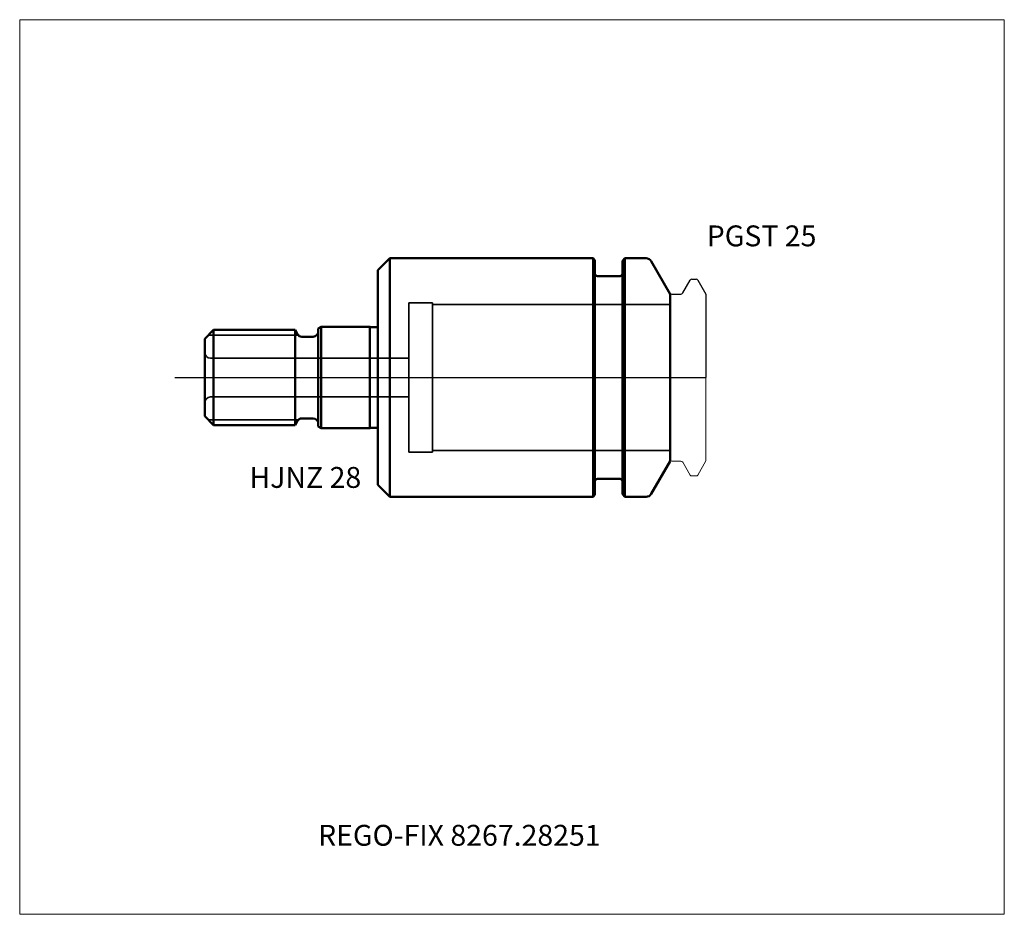
# Model space of a CAD drawing. Units: millimetres. Extents: x -60 to 105, y -90 to 60.
import ezdxf
from ezdxf.entities.mleader import LeaderData, LeaderLine
from ezdxf.lldxf.tags import DXFTag
from ezdxf.math import Vec2, Vec3

# ---------------------------------------------------------------- set-up
doc = ezdxf.new("R2010")
doc.units = ezdxf.units.MM
doc.layers.get('0').update_dxf_attribs({"plot": 0})
for name, color, linetype, lineweight in [('1', 4, 'Continuous', 50), ('3', 1, 'Dashed_narrow', 35), ('RFCOMP01', 3, 'Long_dashed_dotted_narrow', 18), ('SK1', 4, 'Continuous', 50), ('SK11', 4, 'Continuous', 25), ('SK3', 1, 'Dashed_narrow', 35), ('SK4', 2, 'Long_dashed_dotted_narrow', 25)]:
    doc.layers.add(name, color=color, linetype=linetype, lineweight=lineweight)
for name, color, linetype, lineweight, plot in [('4', 2, 'Long_dashed_dotted_narrow', 25, False), ('INFMAINVIEW', 9, 'Continuous', 18, False), ('INFTOTAL', 9, 'Continuous', 18, False), ('NOCUT', 7, 'Continuous', 25, False)]:
    doc.layers.add(name, color=color, linetype=linetype, lineweight=lineweight, plot=plot)
doc.layers.add('SK6', color=5, linetype='Continuous')
doc.styles.add('SEACAD_Monospac821_BT', font='txt')
doc.styles.get("Standard").update_dxf_attribs({"font": 'Monospac821 BT'})
tags = doc.linetypes.add('Dashed_narrow', pattern=[9.525, 6.35, -3.175]).pattern_tags.tags
tags[6:7] = [DXFTag(74, 4), DXFTag(75, 0), DXFTag(340, '0'), DXFTag(46, 0.0), DXFTag(50, 0.0), DXFTag(44, 0.0), DXFTag(45, 0.0)]
tags[4:5] = [DXFTag(74, 4), DXFTag(75, 0), DXFTag(340, '0'), DXFTag(46, 0.0), DXFTag(50, 0.0), DXFTag(44, 0.0), DXFTag(45, 0.0)]
tags = doc.linetypes.add('Long_dashed_dotted_narrow', pattern=[28.575, 19.05, -3.175, 3.175, -3.175]).pattern_tags.tags
tags[10:11] = [DXFTag(74, 4), DXFTag(75, 0), DXFTag(340, '0'), DXFTag(46, 0.0), DXFTag(50, 0.0), DXFTag(44, 0.0), DXFTag(45, 0.0)]
tags[8:9] = [DXFTag(74, 4), DXFTag(75, 0), DXFTag(340, '0'), DXFTag(46, 0.0), DXFTag(50, 0.0), DXFTag(44, 0.0), DXFTag(45, 0.0)]
tags[6:7] = [DXFTag(74, 4), DXFTag(75, 0), DXFTag(340, '0'), DXFTag(46, 0.0), DXFTag(50, 0.0), DXFTag(44, 0.0), DXFTag(45, 0.0)]
tags[4:5] = [DXFTag(74, 4), DXFTag(75, 0), DXFTag(340, '0'), DXFTag(46, 0.0), DXFTag(50, 0.0), DXFTag(44, 0.0), DXFTag(45, 0.0)]

# ---------------------------------------------------------------- blocks, each defined once
blk = doc.blocks.new('_DOT')
at = {"color": 0}
blk.add_line((0, 0), (-1, 0), dxfattribs=at)
at = {"color": 0, "const_width": 0.333}
blk.add_lwpolyline([(-0.166, 0, 1), (0.166, 0, 1)], format="xyb", close=True, dxfattribs=at)

msp = doc.modelspace()

# ---------------------------------------------------------------- linework, layer by layer
at = {"layer": '1'}
for p, q in [((2.02, 20), (0, 17.98)), ((2.02, -20), (2.02, 20)), ((36.08, 20), (2.02, 20)), ((36.08, 20), (36.08, -20)), ((36.4, 19.68), (36.08, 20)), ((41.42, 20), (41, 19.58)), ((41.42, -20), (41.42, 20)), ((44.96, 20), (41.42, 20)), ((36.4, -19.68), (36.4, 19.68)), ((41, 19.58), (41, -19.58)), ((45.83, 19.5), (49, 14)), ((0, -17.98), (0, 17.98)), ((36.8, 17), (40.6, 17)), ((49, 14), (49, -14)), ((45.83, -19.5), (49, -14)), ((0, -17.98), (2.02, -20)), ((36.8, -17), (40.6, -17)), ((36.08, -20), (36.4, -19.68)), ((41, -19.58), (41.42, -20)), ((36.08, -20), (2.02, -20)), ((44.96, -20), (41.42, -20))]:
    msp.add_line(p, q, dxfattribs=at)
for centre, radius, start, end in [((44.96, 19), 1, 30, 89.9985), ((36.8, 17.4), 0.4, 180, 270), ((40.6, 17.4), 0.4, 270, 360), ((36.8, -17.4), 0.4, 90, 180), ((40.6, -17.4), 0.4, 0, 90), ((44.96, -19), 1, 270.0015, 330)]:
    msp.add_arc(centre, radius, start, end, dxfattribs=at)
at = {"layer": '3'}
for p, q in [((-28, 3.25), (5.2, 3.25)), ((-28, -3.25), (5.2, -3.25))]:
    msp.add_line(p, q, dxfattribs=at)
at = {"layer": '4'}
msp.add_line((0, 0), (49, 0), dxfattribs=at)
at = {"layer": 'INFMAINVIEW'}
for p, q in [((-60, -90), (-60, 60)), ((-60, 60), (105, 60)), ((105, 60), (105, -90)), ((105, -90), (-60, -90))]:
    msp.add_line(p, q, dxfattribs=at)
at = {"layer": 'INFTOTAL'}
for p, q in [((-60, 60), (105, 60)), ((-60, -90), (-60, 60)), ((105, 60), (105, -90)), ((105, -90), (-60, -90))]:
    msp.add_line(p, q, dxfattribs=at)
at = {"layer": 'NOCUT'}
for p, q in [((2.02, 20), (0, 17.98)), ((36.08, 20), (2.02, 20)), ((36.4, 19.68), (36.08, 20)), ((41.42, 20), (41, 19.58)), ((44.96, 20), (41.42, 20)), ((36.4, 17.4), (36.4, 19.68)), ((41, 19.58), (41, 17.4)), ((45.83, 19.5), (49, 14)), ((0, 0), (0, 17.98)), ((36.8, 17), (40.6, 17)), ((52.62, 16.5), (53.37, 16.5)), ((51.12, 14.2), (52.36, 16.35)), ((53.63, 16.35), (55, 13.98)), ((49, 14), (49, 13.7)), ((49.3, 14), (50.77, 14)), ((55, 13.98), (55, 0)), ((0, 0), (55, 0))]:
    msp.add_line(p, q, dxfattribs=at)
for centre, radius, start, end in [((44.96, 19), 1, 30, 89.9985), ((36.8, 17.4), 0.4, 180, 270), ((40.6, 17.4), 0.4, 270, 360), ((52.62, 16.2), 0.3, 89.9633, 150), ((53.37, 16.2), 0.3, 30, 90.0367), ((49.3, 13.7), 0.3, 90, 180), ((50.77, 14.4), 0.4, 270.0588, 330)]:
    msp.add_arc(centre, radius, start, end, dxfattribs=at)
at = {"layer": 'RFCOMP01'}
for p, q in [((52.62, 16.5), (53.37, 16.5)), ((51.12, 14.2), (52.36, 16.35)), ((53.63, 16.35), (55, 13.98)), ((49.3, 14), (50.77, 14)), ((55, 13.98), (55, -13.98)), ((49.3, -14), (50.77, -14)), ((51.12, -14.2), (52.36, -16.35)), ((53.63, -16.35), (55, -13.98)), ((52.62, -16.5), (53.37, -16.5))]:
    msp.add_line(p, q, dxfattribs=at)
for centre, radius, start, end in [((52.62, 16.2), 0.3, 89.9633, 150), ((53.37, 16.2), 0.3, 30, 90.0367), ((49.3, 13.7), 0.3, 90, 180), ((50.77, 14.4), 0.4, 270.0588, 330), ((49.3, -13.7), 0.3, 180, 270), ((50.77, -14.4), 0.4, 30, 89.9412), ((52.62, -16.2), 0.3, 210, 270.0367), ((53.37, -16.2), 0.3, 269.9633, 330)]:
    msp.add_arc(centre, radius, start, end, dxfattribs=at)
at = {"layer": 'SK1'}
for p, q in [((-10, 8.21), (-9.5, 8.5)), ((-9.5, 8.5), (-9.5, -8.5)), ((-9.5, 8.5), (-1.3, 8.5)), ((-1.3, 8.5), (-1.3, -8.5)), ((-1.3, 8.5), (-1.16, 8.46)), ((-1.06, 8.45), (-0.1, 8.45)), ((-29, 6.5), (-27.5, 8)), ((-27.5, 8), (-27.5, -8)), ((-27.5, 8), (-13.86, 8)), ((-13.86, 8), (-13.86, -8)), ((-13.86, 8), (-13.43, 7.25)), ((-12.74, 6.85), (-10.8, 6.85)), ((-10, 8.21), (-10, -8.21)), ((-29, 6.5), (-29, -6.5)), ((-29, -6.5), (-27.5, -8)), ((-27.5, -8), (-13.86, -8)), ((-13.86, -8), (-13.43, -7.25)), ((-12.74, -6.85), (-10.8, -6.85)), ((-10, -8.21), (-9.5, -8.5)), ((-9.5, -8.5), (-1.3, -8.5)), ((-1.3, -8.5), (-1.16, -8.46)), ((-1.06, -8.45), (-0.1, -8.45))]:
    msp.add_line(p, q, dxfattribs=at)
for centre, radius, start, end in [((-1.06, 8.85), 0.4, 254.7939, 269.7254), ((-0.1, 8.85), 0.4, 270.1654, 284.6484), ((-12.74, 7.65), 0.8, 210, 270.0129), ((-10.8, 7.65), 0.8, 270, 0), ((-12.74, -7.65), 0.8, 89.9871, 150), ((-10.8, -7.65), 0.8, 0, 90), ((-1.06, -8.85), 0.4, 90.2746, 105.2061), ((-0.1, -8.85), 0.4, 75.3516, 89.8346)]:
    msp.add_arc(centre, radius, start, end, dxfattribs=at)
at = {"layer": 'SK11', "color": 4, "linetype": 'Continuous', "lineweight": 35}
for p, q in [((-13.3, 7.08), (-28.42, 7.08)), ((-13.3, -7.08), (-28.42, -7.08))]:
    msp.add_line(p, q, dxfattribs=at)
at = {"layer": 'SK3'}
for p, q in [((9.2, 12.5), (5.2, 12.5)), ((5.2, 12.5), (5.2, -12.5)), ((9.2, 12.5), (9.2, -12.5)), ((49, 12.25), (9.2, 12.25)), ((9.2, -12.5), (5.2, -12.5)), ((49, -12.25), (9.2, -12.25))]:
    msp.add_line(p, q, dxfattribs=at)
for centre, start, end in [((-28, 4.25), 180, 270), ((-28, -4.25), 90, 180)]:
    msp.add_arc(centre, 1, start, end, dxfattribs=at)
at = {"layer": 'SK4'}
msp.add_line((-34, 0), (54, 0), dxfattribs=at)

# ---------------------------------------------------------------- texts
at = {"layer": 'SK6', "style": 'SEACAD_Monospac821_BT'}
for s, p in [('PGST 25', (55.13, 22)), ('HJNZ 28', (-21.5, -18.5))]:
    msp.add_text(s, height=3.5, dxfattribs=at).set_placement(p)

# ---------------------------------------------------------------- leaders
at = {"layer": 'SK6'}
ml = msp.add_multileader_mtext('Standard', dxfattribs=at)
ml.set_content('{\\pxsm0.9;\\fMonospac821 BT|b0||i0||c0|p34;\\W1.;REGO-FIX 8267.28251\\P}', color=256)
ml.set_leader_properties()
ml.set_arrow_properties(name='DOT')
ml.build(insert=Vec2(0, 0))
ml.multileader.update_dxf_attribs({"leader_type": 0, "dogleg_length": 0, "arrow_head_size": 3.5})
ctx = ml.context
ctx.base_point, ctx.char_height, ctx.arrow_head_size, ctx.landing_gap_size = Vec3(-20.5, -60.05), 3.5, 3.5, 1.23
ctx.mtext.insert = Vec3(-10, -75)

doc.saveas('drawing.dxf')
